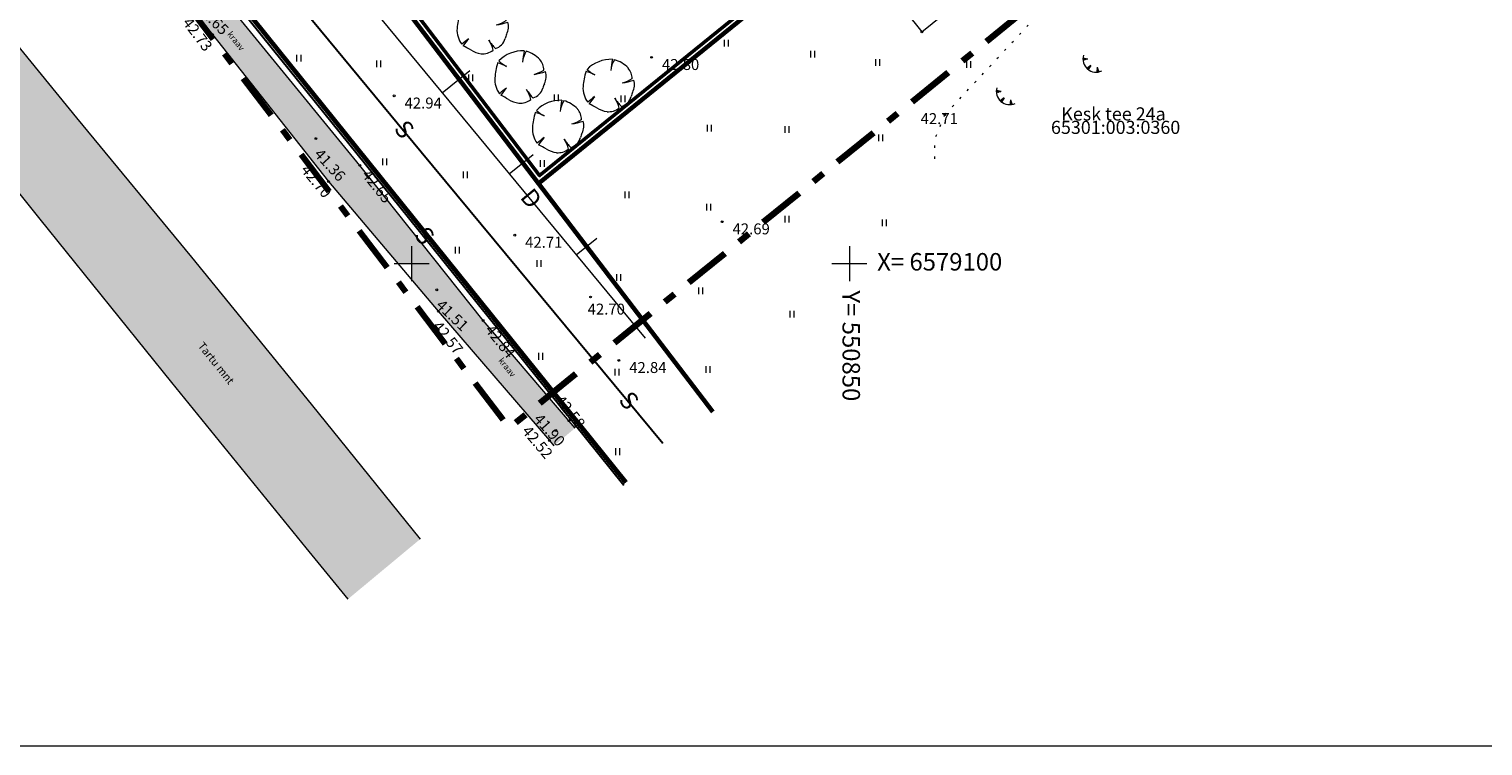
# Model space of a CAD drawing. Extents: x 550628 to 551199, y 6579045 to 6579421.
# Drawn here: x 550756 to 550922, y 6579045 to 6579127 of the extents above; entities that cross this region are included whole.
import ezdxf

# ---------------------------------------------------------------- set-up
doc = ezdxf.new("R2010")
doc.units = 0
doc.header["$MEASUREMENT"] = 0
doc.linetypes.add('Double Dashed', pattern=[10.936111, 5.291667, -2.116667, 1.411111, -2.116667])
doc.linetypes.add('KOLVIK', pattern=[1.25, 0.25, -1])
for name, color, linetype, lineweight, true_color in [('00 Planeeritav ala piir_Pen_No__3', 7, 'Continuous', 100, 0xff6600), ('_Kraav F_Pen_No__9', 7, 'Continuous', 13, 0x3dad99), ('_Tee _Pen_No__188', 7, 'Continuous', 13, 0x6e6e6e), ('_Uus haljastus_Pen_No__4', 7, 'Continuous', 20, 0x029e21), ('DTRASS_Pen_No__153', 7, 'Continuous', 20, 0x489535), ('korgus_Pen_No__81', 7, 'Continuous', 13, 0x6a6a6a), ('PIIR_Pen_No__103', 7, 'Continuous', 60, 0x9b4e00), ('RELJEEF_Pen_No__188', 7, 'Continuous', 13, 0x6e6e6e), ('TEE_Pen_No__187', 7, 'Continuous', 13, 0x515151), ('TEE_Pen_No__188', 7, 'Continuous', 13, 0x6e6e6e)]:
    doc.layers.add(name, color=color, linetype=linetype, lineweight=lineweight, true_color=true_color)
for name, color, linetype, lineweight in [('01 Vormistus_Pen_No__255', 7, 'Continuous', 20), ('_Uus Piir_Pen_No__20', 1, 'Continuous', 50), ('HALJASTUS_Pen_No__80', 3, 'Continuous', 20), ('korgus_Pen_No__95', 6, 'Continuous', 13), ('SITRASS_Pen_No__152', 6, 'Continuous', 30), ('TEE_Pen_No__120', 7, 'Continuous', 13), ('VEEKOGU_Pen_No__149', 7, 'Continuous', 13), ('VEEKOGU_Pen_No__6', 5, 'Continuous', 50), ('vork_Pen_No__12', 15, 'Continuous', 18)]:
    doc.layers.add(name, color=color, linetype=linetype, lineweight=lineweight)
doc.layers.add('_Uus haljastus', color=7, linetype='Continuous')
doc.styles.add('GENERATED_STYLE_1', font='TAHOMA.TTF')
doc.styles.add('GENERATED_STYLE_2', font='txt')
doc.linetypes.add('-D-', pattern='A,0,[6,Tugiplaan1.Shx,S=0.18254,R=0,X=0,Y=0],-26,0', length=26)
doc.linetypes.add('SI_KBL', pattern='A,0,[8,Tugiplaan1.Shx,S=0.142857,R=0,X=0,Y=0],-20,0', length=20)

# ---------------------------------------------------------------- blocks, each defined once
blk = doc.blocks.new('Tree Bitmap 11', base_point=(550849.03, 6579106.79))
at = {"layer": '_Uus haljastus_Pen_No__4', "linetype": 'Continuous'}
for centre, radius, start, end in [((550849.31, 6579105.93), 3.85, 87.7038, 135.4874), ((550867.14, 6579106.55), 17.97, 169.6537, 173.7651), ((550852.07, 6579108.25), 2.8, 148.201, 174.9578), ((550848.8, 6579106.48), 3.37, 43.1971, 74.6625), ((550854.97, 6579105.92), 8.89, 163.8748, 175.0721), ((550845.47, 6579104.3), 4.2, 61.5472, 76.8198), ((550849.14, 6579111.31), 3.72, 226.083, 243.1759), ((550849.1, 6579112.13), 5.26, 286.4462, 299.9827), ((550848.79, 6579117.08), 10.16, 280.2246, 287.8936), ((550849.7, 6579107.47), 2.03, 2.7308, 40.3178), ((550849.95, 6579106.91), 2.03, 334.319, 14.2669), ((550848.86, 6579106.53), 2.76, 176.8614, 216.849), ((550856.86, 6579103.87), 5.53, 157.0402, 162.5092), ((550863.6, 6579084.76), 26.31, 127.9083, 130.1121), ((550853.6, 6579099.98), 8.28, 138.0797, 145.1786), ((550815.18, 6579046.03), 66.66, 60.8198, 61.6791), ((550849.29, 6579106.84), 3.07, 238.2841, 261.668), ((550849.01, 6579105.77), 1.98, 265.2902, 308.3056), ((550854.01, 6579107.9), 4.97, 210.8951, 224.8549), ((550845.14, 6579102.69), 5.32, 16.6807, 29.9976), ((550850.03, 6579105.95), 1.62, 286.4227, 345.04)]:
    blk.add_arc(centre, radius, start, end, dxfattribs=at)

msp = doc.modelspace()

# ---------------------------------------------------------------- hatches: boundary and pattern name
at = {"layer": '_Kraav F_Pen_No__9', "linetype": 'Continuous'}
h = msp.add_hatch(color=256, dxfattribs=at)
h.paths.add_polyline_path([(550663.49, 6579274.5), (550660.82, 6579272.29), (550665.4, 6579266.14), (550674.4, 6579255.23), (550677.19, 6579251.85), (550689, 6579236.54), (550702.37, 6579220.19), (550714.85, 6579204.47), (550723.82, 6579193.41), (550725.69, 6579191.09), (550737.16, 6579176.9), (550750.65, 6579159.92), (550764.11, 6579142.4), (550769.92, 6579135.22), (550777.26, 6579126.15), (550790.51, 6579109.37), (550798.44, 6579100), (550800, 6579100), (550800, 6579098.16), (550803.05, 6579094.56), (550815.74, 6579079.8), (550816.25, 6579079.19), (550818.67, 6579081.22), (550808.16, 6579093.5), (550794.09, 6579111.22), (550771.85, 6579138.43), (550770.41, 6579140.3), (550753.4, 6579162.46), (550738.23, 6579180.36), (550729.62, 6579191.6), (550729.62, 6579191.61), (550729.62, 6579191.6, -0.000318), (550729.6, 6579191.6), (550729.62, 6579191.61), (550727.25, 6579194.7), (550726.06, 6579196.26), (550698.75, 6579230.6), (550695.29, 6579234.91), (550695.26, 6579235.41), (550695.35, 6579235.67), (550695.5, 6579236.11), (550697.02, 6579237.42), (550700.43, 6579240.36), (550701.12, 6579240.96), (550702.92, 6579242.52), (550702.8, 6579243.02), (550702.73, 6579243.29), (550702.53, 6579243.62, -0.242911), (550702.28, 6579244.01), (550702.1, 6579244.3), (550701.41, 6579244.85), (550701.03, 6579245.01), (550700.67, 6579245.15), (550698.29, 6579243.17), (550698.13, 6579243.04), (550694.8, 6579240.28), (550693.07, 6579238.85), (550692.83, 6579238.81), (550692.69, 6579238.78), (550691.66, 6579239.67), (550688.17, 6579243.76), (550682.94, 6579250.63), (550669.76, 6579266.55), (550664.31, 6579273.48)], flags=0)
h.paths.add_polyline_path([(550700.73, 6579241.44, -0.63403), (550700.57, 6579241.51, -0.196344), (550700.6, 6579241.59, -0.67176), (550700.77, 6579241.51, -0.223967)], flags=0)
at = {"layer": '_Tee _Pen_No__188', "linetype": 'Continuous'}
msp.add_hatch(color=256, dxfattribs=at).paths.add_polyline_path([(550662.11, 6579241.35), (550650.29, 6579256.88), (550651.17, 6579250), (550654.29, 6579225.84), (550657.83, 6579228.32), (550672.14, 6579210.88), (550687.09, 6579192.49), (550691.86, 6579186.63), (550701.83, 6579174.39), (550716.16, 6579156.33), (550728.24, 6579141.43), (550743.3, 6579122.8), (550757.53, 6579105.06), (550765.99, 6579094.57), (550772.57, 6579086.41), (550787.92, 6579067.53), (550792.71, 6579061.67), (550800.99, 6579068.55), (550788.53, 6579083.94), (550774.85, 6579100.75), (550767.45, 6579109.72), (550761.74, 6579116.64), (550748.07, 6579133.39), (550735.02, 6579149.6), (550721.81, 6579165.97), (550708.78, 6579182.01), (550703.76, 6579188.2), (550698.24, 6579195), (550685.2, 6579211.12), (550674.79, 6579224.7)], flags=0)

# ---------------------------------------------------------------- linework, layer by layer
at = {"layer": '00 Planeeritav ala piir_Pen_No__3', "linetype": 'Double Dashed', "flags": 128}
msp.add_lwpolyline([(550904.44, 6579156.79), (550974.04, 6579213.16), (550914.69, 6579286.45), (550935.58, 6579260.64), (550920.93, 6579278.74), (550880.02, 6579329.25), (550830.38, 6579390.56), (550825.35, 6579386.47), (550817.85, 6579380.4), (550672.61, 6579263.16), (550720.23, 6579200.62), (550759.51, 6579149.04), (550811.16, 6579081.24)], close=True, dxfattribs=at)
at = {"layer": '01 Vormistus_Pen_No__255', "linetype": 'Continuous'}
msp.add_line((550627.89, 6579044.93), (551191.89, 6579044.93), dxfattribs=at)
msp.add_line((550627.89, 6579044.93), (551191.89, 6579044.93), dxfattribs=at)
at = {"layer": '_Uus Piir_Pen_No__20', "linetype": 'Continuous', "flags": 128}
msp.add_lwpolyline([(550891.72, 6579172.5), (550945.61, 6579216.14), (550911.71, 6579258.01), (550903.85, 6579251.64), (550899.3, 6579257.25), (550907.16, 6579263.62), (550905.22, 6579266.02), (550864.31, 6579316.53), (550827.41, 6579362.11), (550823.12, 6579358.63), (550814.86, 6579351.94), (550811.24, 6579356.41), (550769.91, 6579323.04), (550697.15, 6579264.3), (550736.31, 6579212.86), (550775.59, 6579161.28), (550814.62, 6579110.05)], close=True, dxfattribs=at)
at = {"layer": 'DTRASS_Pen_No__153', "linetype": '-D-', "flags": 128}
for points in [[(550773.07, 6579156.3), (550826.67, 6579091.47)], [(550803.5, 6579119.49), (550806.63, 6579122.05)], [(550811.15, 6579110.24), (550813.87, 6579112.46)], [(550818.8, 6579100.99), (550821.15, 6579102.91)]]:
    msp.add_lwpolyline(points, dxfattribs=at)
at = {"layer": 'HALJASTUS_Pen_No__80', "linetype": 'Continuous'}
for p, q in [((550835.69, 6579125.56), (550835.69, 6579124.8)), ((550836.15, 6579125.56), (550836.15, 6579124.8)), ((550845.57, 6579124.31), (550845.57, 6579123.55)), ((550846.02, 6579124.31), (550846.02, 6579123.55)), ((550786.87, 6579123.83), (550786.87, 6579123.07)), ((550787.33, 6579123.83), (550787.33, 6579123.07)), ((550795.99, 6579123.21), (550795.99, 6579122.44)), ((550796.44, 6579123.21), (550796.44, 6579122.44)), ((550852.98, 6579123.36), (550852.98, 6579122.6)), ((550853.43, 6579123.36), (550853.43, 6579122.6)), ((550863.36, 6579123.11), (550863.36, 6579122.35)), ((550863.82, 6579123.11), (550863.82, 6579122.35)), ((550806.49, 6579121.61), (550806.49, 6579120.85)), ((550806.94, 6579121.61), (550806.94, 6579120.85)), ((550816.28, 6579119.31), (550816.28, 6579118.55)), ((550816.73, 6579119.31), (550816.73, 6579118.55)), ((550823.9, 6579119.2), (550823.9, 6579118.44)), ((550824.35, 6579119.2), (550824.35, 6579118.44)), ((550833.77, 6579115.84), (550833.77, 6579115.08)), ((550834.23, 6579115.84), (550834.23, 6579115.08)), ((550842.64, 6579115.68), (550842.64, 6579114.92)), ((550843.09, 6579115.68), (550843.09, 6579114.92)), ((550853.33, 6579114.73), (550853.33, 6579113.97)), ((550853.78, 6579114.73), (550853.78, 6579113.97)), ((550796.69, 6579112.02), (550796.69, 6579111.25)), ((550797.14, 6579112.02), (550797.14, 6579111.25)), ((550814.68, 6579111.82), (550814.68, 6579111.05)), ((550815.14, 6579111.82), (550815.14, 6579111.05)), ((550805.89, 6579110.52), (550805.89, 6579109.76)), ((550806.34, 6579110.52), (550806.34, 6579109.76)), ((550824.35, 6579108.22), (550824.35, 6579107.46)), ((550824.81, 6579108.22), (550824.81, 6579107.46)), ((550833.67, 6579106.83), (550833.67, 6579106.07)), ((550834.12, 6579106.83), (550834.12, 6579106.07)), ((550842.64, 6579105.47), (550842.64, 6579104.7)), ((550843.1, 6579105.47), (550843.1, 6579104.7)), ((550853.74, 6579105.04), (550853.74, 6579104.28)), ((550854.19, 6579105.04), (550854.19, 6579104.28)), ((550804.99, 6579101.92), (550804.99, 6579101.16)), ((550805.44, 6579101.92), (550805.44, 6579101.16)), ((550814.3, 6579100.39), (550814.3, 6579099.62)), ((550814.76, 6579100.39), (550814.76, 6579099.62)), ((550823.4, 6579098.79), (550823.4, 6579098.03)), ((550823.86, 6579098.79), (550823.86, 6579098.03)), ((550832.78, 6579097.29), (550832.78, 6579096.53)), ((550833.23, 6579097.29), (550833.23, 6579096.53)), ((550843.2, 6579094.62), (550843.2, 6579093.86)), ((550843.65, 6579094.62), (550843.65, 6579093.86)), ((550814.5, 6579089.8), (550814.5, 6579089.03)), ((550814.96, 6579089.8), (550814.96, 6579089.03)), ((550823.2, 6579088), (550823.2, 6579087.24)), ((550823.66, 6579088), (550823.66, 6579087.24)), ((550833.6, 6579088.3), (550833.6, 6579087.54)), ((550834.05, 6579088.3), (550834.05, 6579087.54)), ((550823.3, 6579078.91), (550823.3, 6579078.14)), ((550823.76, 6579078.91), (550823.76, 6579078.14))]:
    msp.add_line(p, q, dxfattribs=at)
at = {"layer": 'HALJASTUS_Pen_No__80', "linetype": 'KOLVIK', "flags": 128}
for points in [[(550860.89, 6579117), (550880.26, 6579137.8), (550890.61, 6579150.3), (550900.92, 6579154.65), (550905.5, 6579158.09), (550915.86, 6579172.11), (550921.38, 6579176.06), (550927.3, 6579178.34), (550932.1, 6579180.34), (550935.72, 6579180.18), (550938.84, 6579179.38)], [(550860.89, 6579117), (550859.73, 6579114.22), (550859.73, 6579111.6)]]:
    msp.add_lwpolyline(points, dxfattribs=at)
at = {"layer": 'korgus_Pen_No__95', "linetype": 'Continuous'}
for centre in [(550777.26, 6579126.15), (550858.28, 6579126.46), (550827.41, 6579123.55), (550798.01, 6579119.16), (550860.89, 6579117), (550789.07, 6579114.28), (550794.09, 6579111.22), (550790.51, 6579109.37), (550835.47, 6579104.78), (550811.78, 6579103.25), (550802.87, 6579097.01), (550820.44, 6579096.19), (550803.05, 6579094.56), (550808.16, 6579093.5), (550823.67, 6579088.95), (550816.47, 6579080.94), (550817.96, 6579082.06), (550815.74, 6579079.8)]:
    msp.add_circle(centre, 0.1, dxfattribs=at)
at = {"layer": 'PIIR_Pen_No__103', "linetype": 'Continuous', "flags": 128}
for points in [[(550834.4, 6579083.08), (550814.51, 6579109.15), (550775.09, 6579160.9), (550735.81, 6579212.48), (550696.27, 6579264.41), (550681.14, 6579284.27), (550669.58, 6579299.45)], [(550824.47, 6579075.03), (550783.5, 6579125.93), (550658.97, 6579280.96), (550654.01, 6579287.2)], [(550654.01, 6579287.2), (550658.97, 6579280.96), (550783.5, 6579125.93), (550824.46, 6579075.02)], [(550912.7, 6579146.57), (550892.12, 6579172.01), (550814.51, 6579109.15), (550834.4, 6579083.08)]]:
    msp.add_lwpolyline(points, dxfattribs=at)
msp.add_lwpolyline([(550775.09, 6579160.9), (550814.51, 6579109.15), (550892.12, 6579172.01), (550851.3, 6579222.46)], close=True, dxfattribs=at)
at = {"layer": 'RELJEEF_Pen_No__188', "linetype": 'Continuous'}
for p, q in [((550877.23, 6579123.36), (550876.67, 6579123.47)), ((550876.67, 6579123.44), (550876.7, 6579123.47)), ((550876.67, 6579123.41), (550876.74, 6579123.46)), ((550876.67, 6579123.37), (550876.77, 6579123.45)), ((550876.67, 6579123.34), (550876.8, 6579123.45)), ((550876.67, 6579123.31), (550876.83, 6579123.44)), ((550876.67, 6579123.28), (550876.87, 6579123.43)), ((550877.23, 6579123.36), (550876.67, 6579123.25)), ((550876.68, 6579123.26), (550876.9, 6579123.43)), ((550876.74, 6579123.27), (550876.93, 6579123.42)), ((550876.79, 6579123.28), (550876.96, 6579123.42)), ((550876.84, 6579123.29), (550876.99, 6579123.41)), ((550876.9, 6579123.3), (550877.03, 6579123.4)), ((550876.95, 6579123.31), (550877.06, 6579123.4)), ((550877, 6579123.32), (550877.09, 6579123.39)), ((550877.05, 6579123.33), (550877.12, 6579123.38)), ((550877.11, 6579123.34), (550877.16, 6579123.38)), ((550877.56, 6579122.64), (550877.12, 6579122.29)), ((550877.14, 6579122.27), (550877.14, 6579122.31)), ((550877.16, 6579123.35), (550877.19, 6579123.37)), ((550877.16, 6579122.25), (550877.17, 6579122.33)), ((550877.19, 6579122.23), (550877.19, 6579122.35)), ((550877.21, 6579122.2), (550877.22, 6579122.37)), ((550877.24, 6579122.18), (550877.25, 6579122.39)), ((550877.26, 6579122.17), (550877.27, 6579122.41)), ((550877.56, 6579122.64), (550877.28, 6579122.15)), ((550877.29, 6579122.16), (550877.3, 6579122.43)), ((550877.31, 6579122.21), (550877.32, 6579122.45)), ((550877.34, 6579122.25), (550877.35, 6579122.47)), ((550877.37, 6579122.3), (550877.37, 6579122.5)), ((550877.39, 6579122.35), (550877.4, 6579122.52)), ((550877.42, 6579122.39), (550877.43, 6579122.54)), ((550877.45, 6579122.44), (550877.45, 6579122.56)), ((550877.47, 6579122.49), (550877.48, 6579122.58)), ((550877.5, 6579122.54), (550877.5, 6579122.6)), ((550877.53, 6579122.58), (550877.53, 6579122.62)), ((550878.29, 6579122.42), (550878.25, 6579121.85)), ((550878.36, 6579122.2), (550878.28, 6579122.28)), ((550878.38, 6579122.15), (550878.28, 6579122.25)), ((550878.4, 6579122.1), (550878.28, 6579122.21)), ((550878.29, 6579122.42), (550878.47, 6579121.88)), ((550878.32, 6579122.35), (550878.29, 6579122.38)), ((550878.33, 6579122.3), (550878.29, 6579122.34)), ((550878.35, 6579122.25), (550878.29, 6579122.31)), ((550878.28, 6579121.86), (550878.25, 6579121.89)), ((550878.41, 6579121.87), (550878.26, 6579122.02)), ((550878.38, 6579121.87), (550878.26, 6579121.98)), ((550878.35, 6579121.86), (550878.26, 6579121.95)), ((550878.32, 6579121.86), (550878.26, 6579121.92)), ((550878.43, 6579121.99), (550878.27, 6579122.15)), ((550878.45, 6579121.94), (550878.27, 6579122.12)), ((550878.46, 6579121.89), (550878.27, 6579122.08)), ((550878.44, 6579121.88), (550878.27, 6579122.05)), ((550878.41, 6579122.04), (550878.28, 6579122.18)), ((550866.77, 6579119.73), (550866.81, 6579119.76)), ((550866.77, 6579119.7), (550866.84, 6579119.75)), ((550866.77, 6579119.66), (550866.87, 6579119.74)), ((550866.77, 6579119.63), (550866.9, 6579119.74)), ((550866.77, 6579119.6), (550866.94, 6579119.73)), ((550866.77, 6579119.57), (550866.97, 6579119.73)), ((550867.33, 6579119.66), (550866.78, 6579119.76)), ((550867.33, 6579119.66), (550866.78, 6579119.55)), ((550866.79, 6579119.55), (550867, 6579119.72)), ((550866.84, 6579119.56), (550867.03, 6579119.71)), ((550866.89, 6579119.57), (550867.07, 6579119.71)), ((550866.95, 6579119.58), (550867.1, 6579119.7)), ((550867, 6579119.59), (550867.13, 6579119.69)), ((550867.05, 6579119.6), (550867.16, 6579119.69)), ((550867.1, 6579119.61), (550867.19, 6579119.68)), ((550867.16, 6579119.62), (550867.23, 6579119.68)), ((550867.21, 6579119.63), (550867.26, 6579119.67)), ((550867.66, 6579118.94), (550867.22, 6579118.58)), ((550867.26, 6579119.64), (550867.29, 6579119.66)), ((550867.66, 6579118.94), (550867.38, 6579118.44)), ((550867.6, 6579118.83), (550867.61, 6579118.89)), ((550867.63, 6579118.87), (550867.63, 6579118.91)), ((550867.24, 6579118.56), (550867.25, 6579118.6)), ((550867.27, 6579118.54), (550867.27, 6579118.62)), ((550867.29, 6579118.52), (550867.3, 6579118.64)), ((550867.32, 6579118.5), (550867.32, 6579118.66)), ((550867.34, 6579118.48), (550867.35, 6579118.68)), ((550867.37, 6579118.46), (550867.37, 6579118.71)), ((550867.39, 6579118.45), (550867.4, 6579118.73)), ((550867.42, 6579118.5), (550867.43, 6579118.75)), ((550867.44, 6579118.55), (550867.45, 6579118.77)), ((550867.47, 6579118.59), (550867.48, 6579118.79)), ((550867.5, 6579118.64), (550867.5, 6579118.81)), ((550867.52, 6579118.69), (550867.53, 6579118.83)), ((550867.55, 6579118.73), (550867.55, 6579118.85)), ((550867.58, 6579118.78), (550867.58, 6579118.87)), ((550868.4, 6579118.71), (550868.35, 6579118.15)), ((550868.48, 6579118.16), (550868.36, 6579118.28)), ((550868.45, 6579118.15), (550868.36, 6579118.24)), ((550868.42, 6579118.15), (550868.36, 6579118.21)), ((550868.39, 6579118.15), (550868.36, 6579118.18)), ((550868.55, 6579118.23), (550868.37, 6579118.41)), ((550868.57, 6579118.18), (550868.37, 6579118.37)), ((550868.55, 6579118.17), (550868.37, 6579118.34)), ((550868.52, 6579118.16), (550868.37, 6579118.31)), ((550868.48, 6579118.44), (550868.38, 6579118.54)), ((550868.5, 6579118.39), (550868.38, 6579118.51)), ((550868.52, 6579118.34), (550868.38, 6579118.47)), ((550868.53, 6579118.28), (550868.38, 6579118.44)), ((550868.42, 6579118.64), (550868.39, 6579118.67)), ((550868.43, 6579118.59), (550868.39, 6579118.64)), ((550868.45, 6579118.54), (550868.39, 6579118.6)), ((550868.47, 6579118.49), (550868.39, 6579118.57)), ((550868.4, 6579118.71), (550868.57, 6579118.17))]:
    msp.add_line(p, q, dxfattribs=at)
for centre in [(550878.18, 6579123.37), (550868.29, 6579119.66)]:
    msp.add_arc(centre, 1.51, 163.4234, 295.1745, dxfattribs=at)
at = {"layer": 'SITRASS_Pen_No__152', "linetype": 'SI_KBL', "flags": 128}
for points in [[(550670.05, 6579279.38), (550673.91, 6579274.37), (550692.22, 6579250.98), (550699.63, 6579241.45), (550712.94, 6579223.3), (550733.46, 6579194.75), (550740.94, 6579186.06), (550752.17, 6579172.38), (550765.67, 6579155.59), (550801.1, 6579112.78), (550828.7, 6579079.48)], [(550728.25, 6579196.93), (550734.74, 6579188.63), (550741.91, 6579179.01), (550750.63, 6579167.49), (550758.65, 6579156.57), (550766.55, 6579146.35), (550774.54, 6579136.42), (550784.11, 6579124.54), (550799.63, 6579105.26), (550814.21, 6579087.15), (550824.24, 6579074.69)]]:
    msp.add_lwpolyline(points, dxfattribs=at)
at = {"layer": 'TEE_Pen_No__187', "linetype": 'Continuous', "flags": 128}
for points in [[(550650.29, 6579256.88), (550662.11, 6579241.35), (550674.79, 6579224.7), (550685.2, 6579211.12), (550698.24, 6579195), (550708.78, 6579182.01), (550721.81, 6579165.97), (550735.02, 6579149.6), (550748.07, 6579133.39), (550761.74, 6579116.64), (550774.85, 6579100.75), (550788.53, 6579083.94), (550800.99, 6579068.55)], [(550654.29, 6579225.84), (550657.83, 6579228.32), (550672.14, 6579210.88), (550687.09, 6579192.49), (550701.83, 6579174.39), (550716.16, 6579156.33), (550728.24, 6579141.43), (550743.3, 6579122.8), (550757.53, 6579105.06), (550772.57, 6579086.41), (550787.92, 6579067.53), (550792.71, 6579061.67)]]:
    msp.add_lwpolyline(points, dxfattribs=at)
at = {"layer": 'TEE_Pen_No__188', "linetype": 'Continuous', "flags": 128}
msp.add_lwpolyline([(550849.41, 6579137.53), (550858.28, 6579126.46), (550875.79, 6579140.64), (550887.39, 6579153.05), (550879.14, 6579161.6)], dxfattribs=at)
at = {"layer": 'VEEKOGU_Pen_No__149', "linetype": 'Continuous', "flags": 128}
for points in [[(550818.67, 6579081.22), (550808.16, 6579093.5), (550794.09, 6579111.22), (550771.85, 6579138.43), (550753.4, 6579162.46), (550738.23, 6579180.36), (550726.06, 6579196.26), (550698.75, 6579230.6), (550695.29, 6579234.91), (550695.26, 6579235.41), (550695.5, 6579236.11), (550702.92, 6579242.52), (550702.73, 6579243.29), (550702.1, 6579244.3), (550701.41, 6579244.85), (550700.67, 6579245.15), (550693.07, 6579238.85), (550692.69, 6579238.78), (550691.66, 6579239.67), (550688.17, 6579243.76), (550682.94, 6579250.63), (550669.76, 6579266.55), (550664.31, 6579273.48), (550663.49, 6579274.5)], [(550660.82, 6579272.29), (550665.4, 6579266.14), (550677.19, 6579251.85), (550689, 6579236.54), (550702.37, 6579220.19), (550714.85, 6579204.47), (550723.82, 6579193.41), (550737.16, 6579176.9), (550750.65, 6579159.92), (550764.11, 6579142.4), (550777.26, 6579126.15), (550790.51, 6579109.37), (550803.05, 6579094.56), (550815.74, 6579079.8), (550816.25, 6579079.19)]]:
    msp.add_lwpolyline(points, dxfattribs=at)
at = {"layer": 'vork_Pen_No__12', "linetype": 'Continuous'}
for p, q in [((550800, 6579102), (550800, 6579098)), ((550850, 6579102), (550850, 6579098)), ((550798, 6579100), (550802, 6579100)), ((550848, 6579100), (550852, 6579100))]:
    msp.add_line(p, q, dxfattribs=at)

# ---------------------------------------------------------------- block references
at = {"layer": '_Uus haljastus', "linetype": 'Continuous'}
for p in [(550808.11, 6579126.96), (550812.42, 6579121.31), (550822.5, 6579120.34), (550816.72, 6579115.66)]:
    msp.add_blockref('Tree Bitmap 11', p, dxfattribs=at)

# ---------------------------------------------------------------- texts
at = {"layer": 'DTRASS_Pen_No__153', "linetype": 'Continuous', "insert": (550812.87, 6579108.01), "char_height": 2, "attachment_point": 4, "rotation": 309.5837, "style": 'GENERATED_STYLE_1'}
msp.add_mtext('{D}', dxfattribs=at)
at = {"layer": 'korgus_Pen_No__81', "linetype": 'Continuous', "char_height": 1.25, "attachment_point": 1, "style": 'GENERATED_STYLE_1'}
for s, insert, rotation in [('{ 41.65}', (550775.98, 6579130.17), 314.5322), ('{ 42.73}', (550774.53, 6579128.56), 307.307), ('{ 41.36}', (550789.46, 6579113.55), 312.1415), ('{ 42.70}', (550788, 6579111.75), 309.35), ('{ 42.65}', (550794.99, 6579111.18), 308.4177), ('{ 41.51}', (550803.29, 6579096.3), 315.9082), ('{ 42.57}', (550803.05, 6579093.89), 309.1319), ('{ 42.84}', (550809.06, 6579093.48), 308.439), ('{ 42.58}', (550817.04, 6579085.43), 308.5422), ('{ 41.90}', (550814.55, 6579083.3), 311.5734), ('{ 42.52}', (550813.24, 6579081.94), 310.1041)]:
    msp.add_mtext(s, dxfattribs=dict(at, insert=insert, rotation=rotation))
for s, insert in [('{ 42.80}', (550828.21, 6579123.36)), ('{ 42.94}', (550798.81, 6579118.96)), ('{ 42.71}', (550857.75, 6579117.18)), ('{ 42.69}', (550836.27, 6579104.59)), ('{ 42.71}', (550812.58, 6579103.06)), ('{ 42.70}', (550819.72, 6579095.43)), ('{ 42.84}', (550824.47, 6579088.76))]:
    msp.add_mtext(s, dxfattribs=dict(at, insert=insert))
at = {"layer": 'PIIR_Pen_No__103', "linetype": 'Continuous', "char_height": 1.5, "style": 'GENERATED_STYLE_1'}
for s, insert, attachment_point in [('{Kesk tee 24a}', (550874.2, 6579116.9), 4), ('{65301:003:0360}', (550873.02, 6579114.34), 7)]:
    msp.add_mtext(s, dxfattribs=dict(at, insert=insert, attachment_point=attachment_point))
at = {"layer": 'SITRASS_Pen_No__152', "linetype": 'Continuous', "char_height": 2, "attachment_point": 5, "style": 'GENERATED_STYLE_1'}
for insert, rotation in [((550798.98, 6579115.18), 309.3829), ((550801.29, 6579103.04), 308.8386), ((550824.63, 6579084.22), 309.3829)]:
    msp.add_mtext('{S}', dxfattribs=dict(at, insert=insert, rotation=rotation))
at = {"layer": 'TEE_Pen_No__120', "linetype": 'Continuous', "insert": (550775.79, 6579090.8), "char_height": 0.9, "attachment_point": 4, "rotation": 308.7685, "style": 'GENERATED_STYLE_2'}
msp.add_mtext('{Tartu mnt}', dxfattribs=at)
at = {"layer": 'VEEKOGU_Pen_No__6', "linetype": 'Continuous', "char_height": 0.7, "attachment_point": 4, "rotation": 308.3107, "style": 'GENERATED_STYLE_2'}
for insert in [(550779.11, 6579126.34), (550810.07, 6579089.07)]:
    msp.add_mtext('{kraav}', dxfattribs=dict(at, insert=insert))
at = {"layer": 'vork_Pen_No__12', "linetype": 'Continuous', "insert": (550853.17, 6579099.95), "char_height": 2, "attachment_point": 4, "style": 'GENERATED_STYLE_1'}
msp.add_mtext('{X= 6579100}', dxfattribs=at)
at = {"layer": 'vork_Pen_No__12', "linetype": 'Continuous', "insert": (550849.95, 6579096.94), "char_height": 2, "attachment_point": 4, "rotation": 270, "style": 'GENERATED_STYLE_1'}
msp.add_mtext('{Y= 550850}', dxfattribs=at)

doc.saveas('drawing.dxf')
